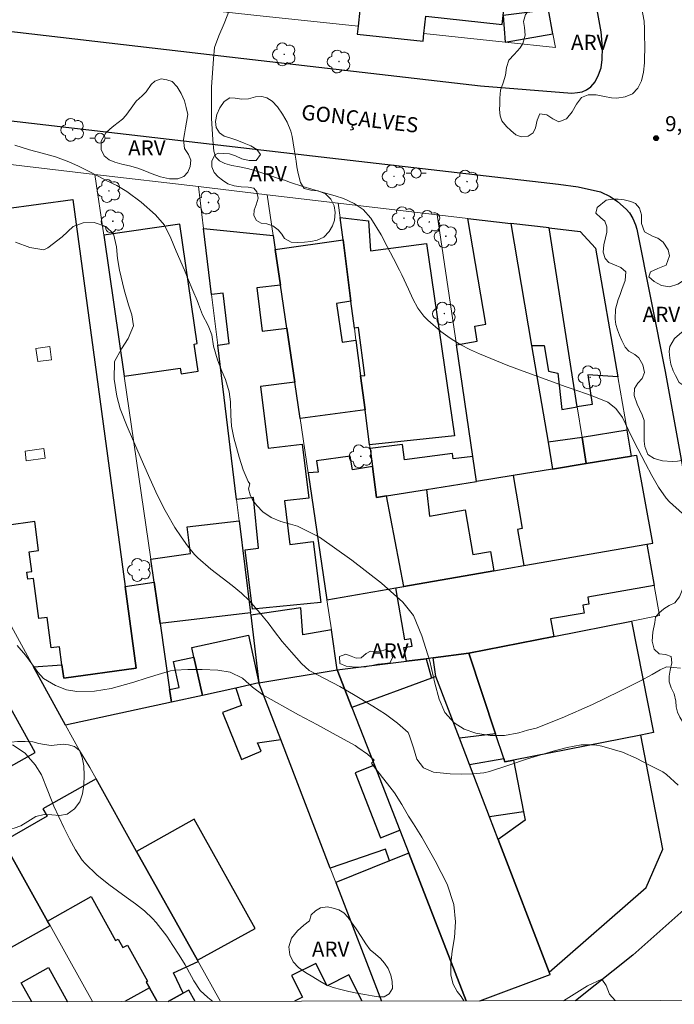
# Model space of a CAD drawing. Units: metres. Extents: x 278769 to 279285, y 1673227 to 1673791.
# Drawn here: x 278919 to 278984, y 1673232 to 1673329 of the extents above; entities that cross this region are included whole.
import ezdxf

# ---------------------------------------------------------------- set-up
doc = ezdxf.new("R2010")
doc.units = ezdxf.units.M
doc.header["$MEASUREMENT"] = 0
for name, color, linetype, lineweight in [('Articulacao', 7, 'Continuous', 18), ('Edificacoes', 7, 'Continuous', 30), ('Edificacoes_Vazios', 7, 'Continuous', 15), ('Malha_Coordenadas', 7, 'Continuous', 15), ('Muro_Grade', 8, 'Continuous', 20), ('Pavimentacao_Asfaltica_Mfio', 10, 'Continuous', 30), ('Pavimentacao_Nao_Asfaltica_Mfio', 10, 'Continuous', 30), ('Poste', 7, 'Continuous', 9), ('Topon_de_Vias', 7, 'Continuous', 9)]:
    doc.layers.add(name, color=color, linetype=linetype, lineweight=lineweight)
for name, color, linetype, lineweight, true_color in [('Arvores_Isoladas', 7, 'Continuous', 18, 0x00ff33), ('Curvas_Intermediarias', 7, 'Continuous', 9, 0x783c14), ('Curvas_Mestras', 7, 'Continuous', 20, 0x783c14), ('Pto_Cotado', 7, 'Continuous', 9, 0x783c14), ('Topon_Pto_Cotado', 7, 'Continuous', 9, 0x783c14), ('Topon_Vegetacao', 7, 'Continuous', 9, 0x00ff33), ('Vegetacao', 7, 'Orla8', 9, 0x00ff33)]:
    doc.layers.add(name, color=color, linetype=linetype, lineweight=lineweight, true_color=true_color)
doc.styles.add('Arial', font='arial.ttf', dxfattribs={"height": 1.5})
doc.styles.get("Standard").update_dxf_attribs({"font": 'arial.ttf'})
doc.linetypes.add('Orla8', pattern='A,6,-0.5,["V",Standard,S=1,R=0,X=-0.5,Y=-1],-0.5,6,-0.5,["V",Standard,S=1,R=0,X=-0.5,Y=-1],-0.5', length=14)

# ---------------------------------------------------------------- blocks, each defined once
blk = doc.blocks.new('Arvore')
at = {"layer": 'Arvores_Isoladas'}
blk.add_lwpolyline([(-0.718, 0.493, 0.872324), (-0.722, -0.551, 0.862983), (0.284, -0.827, 0.900105), (0.89, 0.029, 0.863155), (0.262, 0.861, 0.882486)], format="xyb", close=True, dxfattribs=at)
blk.add_circle((0, 0), 0.0286, dxfattribs=at)
blk = doc.blocks.new('Poste')
at = {"layer": 'Poste'}
for points in [[(-0.5, 0), (-1, 0)], [(0.5, 0), (1, 0)]]:
    blk.add_lwpolyline(points, dxfattribs=at)
blk.add_lwpolyline([(0, 0.5, 1), (0, -0.5, 1)], format="xyb", close=True, dxfattribs=at)
blk = doc.blocks.new('Cotas')
at = {"layer": 'Pto_Cotado'}
blk.add_hatch(color=256, dxfattribs=at).paths.add_polyline_path([(0, 0.24, 1), (0, -0.24, 1)])
at = {"layer": 'Pto_Cotado', "lineweight": -3}
blk.add_lwpolyline([(0, -0.24, -1), (0, 0.24, -1)], format="xyb", close=True, dxfattribs=at)

msp = doc.modelspace()

# ---------------------------------------------------------------- linework, layer by layer
at = {"layer": 'Articulacao', "flags": 128}
msp.add_lwpolyline([(278784.813, 1673785.925), (279266.978, 1673786.841), (279268.019, 1673232.575), (278785.879, 1673231.658), (278784.813, 1673785.925)], close=True, dxfattribs=at)
at = {"layer": 'Curvas_Intermediarias', "flags": 128}
for points, elevation in [([(278984.296, 1673265.048), (278982.904, 1673265.199), (278982.89, 1673265.199), (278982.269, 1673264.879), (278981.482, 1673264.428), (278980.244, 1673263.776), (278978.207, 1673262.724), (278975.544, 1673261.441), (278972.543, 1673260.12), (278969.948, 1673259.085), (278969.1, 1673258.884), (278968.236, 1673258.644), (278966.812, 1673258.37), (278965.362, 1673258.378), (278963.952, 1673258.609), (278962.784, 1673259.008), (278961.808, 1673259.621), (278960.869, 1673260.661), (278960.29, 1673261.979), (278959.862, 1673263.577), (278959.368, 1673265.746), (278958.592, 1673268.261), (278957.75, 1673270.286), (278956.704, 1673271.607), (278954.588, 1673273.496), (278951.629, 1673275.792), (278948.41, 1673278.077), (278946.214, 1673279.166), (278945.536, 1673279.355), (278944.574, 1673279.642), (278943.6, 1673280.035), (278942.792, 1673280.606), (278942.187, 1673281.215), (278941.792, 1673281.716), (278941.534, 1673282.27), (278941.364, 1673282.879), (278941.482, 1673283.373), (278941.31, 1673283.618), (278940.812, 1673284.751), (278940.413, 1673286.01), (278939.91, 1673287.933), (278939.669, 1673289.1), (278939.584, 1673290.199), (278939.573, 1673291.519), (278939.419, 1673292.519), (278939.062, 1673293.75), (278938.689, 1673294.56), (278938.275, 1673295.709), (278937.864, 1673297.053), (278937.717, 1673298.182), (278937.352, 1673299.092), (278936.775, 1673300.175), (278936.373, 1673301.224), (278936.247, 1673301.589), (278935.829, 1673302.602), (278935.406, 1673303.613), (278934.977, 1673304.622), (278934.173, 1673306.491), (278933.642, 1673307.794), (278932.997, 1673309.074), (278932.113, 1673310.091), (278930.672, 1673311.36), (278929.249, 1673312.426), (278928.263, 1673313.019), (278927.209, 1673313.532), (278926.421, 1673313.937), (278925.449, 1673314.455), (278924.474, 1673314.945), (278923.508, 1673315.374), (278922.176, 1673315.878), (278920.847, 1673316.236), (278919.597, 1673316.554), (278918.132, 1673317.011)], 11), ([(278918.182, 1673307.379), (278919.62, 1673306.853), (278921.013, 1673306.617), (278921.426, 1673306.84), (278922.825, 1673307.931), (278923.935, 1673308.954), (278924.906, 1673309.311), (278926.024, 1673309.337), (278927.165, 1673308.935), (278927.952, 1673308.229), (278928.244, 1673306.922), (278928.339, 1673305.763), (278928.522, 1673304.622), (278929, 1673302.665), (278929.417, 1673301.154), (278929.765, 1673300.156), (278929.926, 1673299.084), (278929.4, 1673297.811), (278928.748, 1673296.799), (278928.021, 1673295.518), (278928.002, 1673293.788), (278928.277, 1673292.087), (278928.591, 1673290.824), (278929.305, 1673289.082), (278930.683, 1673285.875), (278931.4, 1673284.218), (278932.149, 1673282.579), (278932.949, 1673280.969), (278933.214, 1673280.484), (278934.048, 1673279.047), (278934.655, 1673278.117), (278935.3, 1673277.219), (278935.982, 1673276.359), (278936.33, 1673276.024), (278937.61, 1673274.904), (278938.733, 1673274.028), (278939.715, 1673273.265), (278940.645, 1673272.512), (278941.41, 1673271.783), (278942.48, 1673270.566), (278943.299, 1673269.555), (278943.948, 1673268.687), (278944.701, 1673267.697), (278945.62, 1673266.647), (278946.636, 1673265.537), (278947.395, 1673264.815), (278948.958, 1673264.005), (278950.439, 1673263.242), (278951.802, 1673262.455), (278953.715, 1673261.286), (278954.966, 1673260.472), (278956.148, 1673259.605), (278957.219, 1673258.661), (278957.365, 1673258.342), (278957.759, 1673257.134), (278958.091, 1673256.026), (278958.764, 1673255.145), (278959.751, 1673254.741), (278961.386, 1673254.548), (278962.516, 1673254.515), (278963.644, 1673254.549), (278964.746, 1673254.649), (278965.302, 1673254.798), (278967.233, 1673255.419), (278969.068, 1673256.045), (278971.649, 1673256.816), (278973.039, 1673257.189), (278974.419, 1673257.426), (278975.776, 1673257.442), (278976.467, 1673257.314), (278978.531, 1673256.714), (278979.888, 1673256.105), (278981.221, 1673255.43), (278982.526, 1673254.763), (278982.883, 1673254.494), (278984.051, 1673253.437)], 12), ([(278918.364, 1673267.325), (278919.18, 1673266.351), (278919.822, 1673265.494), (278920.418, 1673264.664), (278920.963, 1673264.02), (278922.156, 1673263.341), (278923.251, 1673262.909), (278924.301, 1673262.724), (278926.04, 1673262.769), (278927.691, 1673263.045), (278929.964, 1673263.66), (278931.171, 1673264.057), (278932.38, 1673264.446), (278933.596, 1673264.792), (278934.034, 1673264.856), (278935.325, 1673264.942), (278936.743, 1673264.931), (278938.309, 1673264.854), (278939.531, 1673264.655), (278940.77, 1673264.051), (278941.754, 1673263.166), (278942.771, 1673262.393), (278946.327, 1673260.424), (278948.209, 1673259.423), (278950.084, 1673258.409), (278951.941, 1673257.366), (278952.224, 1673257.186), (278953.192, 1673256.522), (278953.857, 1673255.933), (278953.588, 1673255.604), (278953.957, 1673255.107), (278954.337, 1673254.621), (278954.661, 1673254.209), (278955.184, 1673253.576), (278955.851, 1673252.67), (278956.58, 1673251.507), (278957.257, 1673250.342), (278957.755, 1673249.603), (278958.567, 1673248.26), (278959.899, 1673245.916), (278961.086, 1673243.581), (278961.76, 1673241.583), (278961.938, 1673239.857), (278961.823, 1673238.308), (278961.603, 1673236.946), (278961.463, 1673235.694), (278961.467, 1673234.55), (278961.703, 1673233.648), (278962.082, 1673232.931), (278962.507, 1673232.445), (278962.766, 1673231.995)], 13), ([(278937.795, 1673231.947), (278937.297, 1673232.326), (278936.554, 1673233.019), (278935.927, 1673233.986), (278935.255, 1673235.22), (278935.061, 1673235.572), (278934.453, 1673236.528), (278933.848, 1673237.492), (278933.224, 1673238.441), (278932.193, 1673239.774), (278931.829, 1673240.198), (278931.009, 1673240.962), (278930.118, 1673241.657), (278929.188, 1673242.316), (278927.476, 1673243.578), (278926.277, 1673244.531), (278925.127, 1673245.634), (278924.822, 1673245.968), (278924.157, 1673247.009), (278923.553, 1673248.099), (278922.992, 1673249.221), (278922.006, 1673251.34), (278921.405, 1673252.878), (278920.772, 1673254.473), (278920.163, 1673255.457), (278919.269, 1673256.489), (278919.175, 1673256.574), (278918.759, 1673256.863), (278917.902, 1673257.437)], 14), ([(278972.663, 1673232.013), (278973.182, 1673232.349), (278975.054, 1673233.499), (278976.465, 1673234.143), (278976.916, 1673233.521), (278977.234, 1673232.654), (278977.805, 1673232.023)], 13)]:
    msp.add_lwpolyline(points, dxfattribs=dict(at, elevation=elevation))
at = {"layer": 'Curvas_Mestras', "elevation": 10, "flags": 128}
msp.add_lwpolyline([(278939.459, 1673330.486), (278938.93, 1673329.106), (278938.422, 1673327.876), (278937.988, 1673326.726), (278937.866, 1673325.604), (278937.678, 1673322.805), (278937.665, 1673319.693), (278937.82, 1673317.563), (278937.91, 1673316.432), (278938.095, 1673315.822), (278938.463, 1673315.473), (278939.006, 1673315.199), (278939.696, 1673315.006), (278940.475, 1673314.86), (278941.371, 1673314.664), (278942.378, 1673314.376), (278943.461, 1673314.025), (278944.346, 1673313.708), (278944.933, 1673313.536), (278945.517, 1673313.323), (278946.764, 1673312.912), (278948.537, 1673312.384), (278949.956, 1673311.986), (278950.784, 1673311.74), (278951.847, 1673311.225), (278952.735, 1673310.633), (278953.503, 1673309.766), (278954.533, 1673308.116), (278955.153, 1673306.951), (278955.756, 1673305.773), (278956.372, 1673304.611), (278956.604, 1673304.143), (278957.261, 1673302.707), (278957.696, 1673301.75), (278958.189, 1673300.844), (278958.79, 1673300.03), (278959.185, 1673299.632), (278960.46, 1673298.503), (278961.407, 1673297.837), (278962.397, 1673297.236), (278963.407, 1673296.701), (278964.322, 1673296.283), (278967.115, 1673295.118), (278969.021, 1673294.424), (278970.936, 1673293.747), (278972.839, 1673293.048), (278973.436, 1673292.845), (278975.516, 1673292.124), (278977.058, 1673291.485), (278977.857, 1673290.872), (278978.511, 1673289.953), (278979.121, 1673288.722), (278979.689, 1673287.543), (278980.799, 1673285.391), (278981.433, 1673284.201), (278982.114, 1673283.051), (278982.87, 1673281.967), (278983.21, 1673281.595), (278984.497, 1673280.419)], dxfattribs=at)
at = {"layer": 'Edificacoes', "flags": 128}
for points in [[(278952.157, 1673328.054), (278958.708, 1673327.345), (278958.793, 1673328.13), (278958.979, 1673329.847), (278966.568, 1673329.025), (278966.663, 1673329.901), (278967.267, 1673335.478), (278965.827, 1673335.634), (278966.176, 1673338.851), (278965.542, 1673338.92), (278965.83, 1673341.577), (278964.435, 1673341.75), (278956.807, 1673342.701), (278956.246, 1673337.522), (278955.818, 1673337.568), (278953.218, 1673337.849), (278952.59, 1673332.049), (278952.242, 1673328.836)], [(278971.163, 1673330.459), (278966.663, 1673329.901), (278966.862, 1673327.26), (278971.607, 1673328.082)], [(278923.897, 1673311.631), (278929.097, 1673273.188), (278930.199, 1673265.044), (278922.99, 1673264.069), (278922.814, 1673265.375), (278922.568, 1673267.189), (278921.752, 1673267.079), (278921.344, 1673270.093), (278920.523, 1673269.982), (278919.982, 1673273.981), (278919.433, 1673273.906), (278919.339, 1673274.605), (278919.809, 1673274.669), (278919.544, 1673276.631), (278920.496, 1673276.76), (278920.108, 1673279.63), (278917.304, 1673279.25), (278916.914, 1673282.134), (278913.619, 1673281.688), (278909.832, 1673309.677), (278913.415, 1673310.162), (278913.221, 1673311.599), (278916.898, 1673312.097), (278917.086, 1673310.71)], [(278953.383, 1673287.263), (278952.936, 1673290.714), (278952.499, 1673294.093), (278952.914, 1673294.146), (278952.299, 1673298.893), (278951.884, 1673298.84), (278951.538, 1673301.51), (278950.748, 1673307.607), (278950.459, 1673309.842), (278953.29, 1673309.496), (278953.476, 1673306.529), (278959.06, 1673307.256), (278961.823, 1673288.157)], [(278967.649, 1673284.209), (278964.029, 1673283.623), (278963.661, 1673286.104), (278962.016, 1673297.199), (278964.097, 1673297.551), (278963.843, 1673299.05), (278964.945, 1673299.237), (278963.162, 1673309.749), (278967.438, 1673309.245), (278969.493, 1673297.126), (278971.122, 1673287.527), (278971.577, 1673284.844)], [(278928.999, 1673294.074), (278934.577, 1673294.883), (278934.659, 1673294.321), (278936.343, 1673294.565), (278935.952, 1673297.261), (278936.247, 1673297.304), (278934.526, 1673309.175), (278926.969, 1673308.08)], [(278940.174, 1673281.811), (278938.301, 1673297.167), (278939.444, 1673297.306), (278938.833, 1673302.32), (278937.69, 1673302.181), (278936.891, 1673308.735), (278943.817, 1673308.044), (278944.021, 1673306.659), (278944.543, 1673303.121), (278942.19, 1673302.834), (278942.714, 1673298.539), (278945.175, 1673298.839), (278945.967, 1673293.468), (278942.562, 1673293.053), (278943.31, 1673286.917), (278946.681, 1673287.328), (278947.335, 1673281.966), (278944.923, 1673281.672), (278945.45, 1673277.345), (278947.792, 1673277.631), (278948.529, 1673271.586), (278941.748, 1673270.937), (278941.02, 1673276.813), (278942.357, 1673276.998), (278941.843, 1673282.029)], [(278971.248, 1673308.796), (278967.438, 1673309.245), (278969.493, 1673297.126), (278970.735, 1673297.127), (278971.157, 1673294.584), (278972.102, 1673294.372), (278972.507, 1673290.758), (278974.024, 1673291.031)], [(278974.306, 1673308.435), (278975.833, 1673306.776), (278978.058, 1673294.013), (278975.084, 1673294.215), (278975.516, 1673291.263), (278974.024, 1673291.031), (278971.248, 1673308.796)], [(278946.496, 1673289.883), (278945.967, 1673293.468), (278945.175, 1673298.839), (278944.543, 1673303.121), (278944.021, 1673306.659), (278950.748, 1673307.607), (278951.538, 1673301.51), (278950.092, 1673301.297), (278950.659, 1673297.454), (278952.037, 1673297.657), (278952.499, 1673294.093), (278952.936, 1673290.714)], [(278979.435, 1673286.114), (278978.985, 1673288.696), (278974.501, 1673287.981), (278974.907, 1673285.382)], [(278959.053, 1673282.819), (278964.029, 1673283.623), (278963.661, 1673286.104), (278961.703, 1673285.851), (278961.633, 1673286.392), (278956.868, 1673285.774), (278956.671, 1673287.296), (278953.433, 1673286.877), (278953.663, 1673285.106), (278954.064, 1673282.012), (278955.067, 1673282.174)], [(278971.577, 1673284.844), (278974.907, 1673285.382), (278974.501, 1673287.981), (278971.122, 1673287.527)], [(278956.802, 1673273.185), (278955.067, 1673282.174), (278954.064, 1673282.012), (278953.663, 1673285.106), (278951.697, 1673284.757), (278951.463, 1673286.121), (278948.118, 1673285.649), (278948.272, 1673284.548), (278947.296, 1673284.458), (278949.155, 1673271.857), (278955.989, 1673273.044)], [(278968.567, 1673278.927), (278968.095, 1673278.845), (278968.718, 1673275.256), (278980.957, 1673277.382), (278981.54, 1673277.483), (278979.94, 1673286.196), (278979.435, 1673286.114), (278974.907, 1673285.382), (278971.577, 1673284.844), (278967.649, 1673284.209)], [(278955.067, 1673282.174), (278959.053, 1673282.819), (278959.355, 1673280.175), (278962.874, 1673280.786), (278963.644, 1673276.355), (278965.401, 1673276.661), (278965.735, 1673274.737), (278956.802, 1673273.185)], [(278941.547, 1673270.551), (278932.562, 1673269.489), (278931.965, 1673273.606), (278931.636, 1673275.882), (278935.586, 1673276.449), (278935.273, 1673279.089), (278940.431, 1673279.699)], [(278981.674, 1673273.269), (278975.073, 1673272.122), (278975.196, 1673271.418), (278974.576, 1673271.31), (278974.712, 1673270.53), (278971.385, 1673269.952), (278971.688, 1673268.205), (278963.246, 1673266.536), (278959.692, 1673266.087), (278959, 1673266), (278957.044, 1673265.753), (278956.808, 1673267.113), (278957.607, 1673267.252), (278957.483, 1673267.964), (278956.89, 1673267.861), (278955.989, 1673273.044), (278956.802, 1673273.185), (278965.735, 1673274.737), (278968.718, 1673275.256), (278980.957, 1673277.382)], [(278923.181, 1673259.388), (278919.999, 1673265.193), (278922.814, 1673265.375), (278922.99, 1673264.069), (278930.199, 1673265.044), (278929.097, 1673273.188), (278931.965, 1673273.606), (278932.562, 1673269.489), (278933.511, 1673262.941), (278933.693, 1673261.684)], [(278942.396, 1673263.585), (278950.183, 1673264.887), (278949.595, 1673268.873), (278946.744, 1673268.384), (278946.547, 1673271.047), (278941.575, 1673270.316)], [(278963.246, 1673266.536), (278971.688, 1673268.205), (278979.424, 1673269.734), (278981.613, 1673258.66), (278980.357, 1673258.412), (278967.685, 1673255.908), (278966.828, 1673255.738), (278966.716, 1673256.075), (278965.9, 1673258.536)], [(278935.936, 1673266.164), (278935.731, 1673267.103), (278941.359, 1673268.332), (278942.396, 1673263.585), (278940.09, 1673263.081), (278936.768, 1673262.355)], [(278908.497, 1673262.983), (278913.959, 1673253.211), (278917.486, 1673255.182), (278920.16, 1673256.677), (278914.702, 1673266.451)], [(278934.458, 1673263.147), (278933.896, 1673265.719), (278935.936, 1673266.164), (278936.768, 1673262.355), (278933.693, 1673261.684), (278933.511, 1673262.941)], [(278957.044, 1673265.753), (278959, 1673266), (278959.532, 1673264.062), (278951.64, 1673261.148), (278950.183, 1673264.887)], [(278959.692, 1673266.087), (278963.246, 1673266.536), (278965.9, 1673258.536), (278962.317, 1673258.094), (278959.965, 1673264.222)], [(278950.183, 1673264.887), (278951.64, 1673261.148), (278953.877, 1673255.405), (278951.97, 1673254.67), (278954.458, 1673248.213), (278956.388, 1673248.957), (278957.28, 1673246.667), (278955.354, 1673245.9), (278954.978, 1673247.085), (278949.481, 1673245.198), (278944.554, 1673257.986), (278942.396, 1673263.585)], [(278940.09, 1673263.081), (278940.658, 1673261.361), (278938.763, 1673260.67), (278940.663, 1673255.992), (278942.606, 1673256.813), (278942.245, 1673257.65), (278944.554, 1673257.986), (278942.396, 1673263.585)], [(278980.875, 1673243.277), (278982.54, 1673247.084), (278980.357, 1673258.412), (278967.685, 1673255.908), (278968.701, 1673250.767), (278968.86, 1673249.961), (278966.177, 1673248.034), (278971.234, 1673234.858)], [(278963.319, 1673255.482), (278966.716, 1673256.075), (278966.828, 1673255.738), (278967.685, 1673255.908), (278968.701, 1673250.767), (278965.31, 1673250.296)], [(278942.024, 1673239.206), (278935.95, 1673250.055), (278930.231, 1673246.852), (278936.286, 1673236.042)], [(278916.894, 1673247.959), (278915.66, 1673247.269), (278915.775, 1673247.065), (278912.542, 1673245.258), (278913.491, 1673243.559), (278912.75, 1673243.144), (278916.418, 1673236.582), (278921.626, 1673239.493), (278921.379, 1673239.935), (278916.963, 1673247.836)]]:
    msp.add_lwpolyline(points, close=True, dxfattribs=at)
for points in [[(278964.351, 1673231.998), (278971.329, 1673234.61), (278971.234, 1673234.858), (278966.177, 1673248.034), (278965.31, 1673250.296), (278963.319, 1673255.482), (278962.317, 1673258.094), (278959.965, 1673264.222), (278959.532, 1673264.062), (278951.64, 1673261.148), (278953.877, 1673255.405)], [(278953.877, 1673255.405), (278956.388, 1673248.957), (278957.28, 1673246.667), (278962.997, 1673231.995)], [(278933.363, 1673231.939), (278934.877, 1673232.781), (278933.888, 1673234.788), (278936.355, 1673235.918), (278936.286, 1673236.042), (278930.231, 1673246.852), (278926.199, 1673254.051), (278920.918, 1673251.093), (278921.335, 1673250.348), (278916.963, 1673247.836), (278921.379, 1673239.935)], [(278962.997, 1673231.995), (278957.28, 1673246.667), (278955.354, 1673245.9)], [(278955.354, 1673245.9), (278950.029, 1673243.778), (278954.575, 1673231.979)], [(278921.379, 1673239.935), (278925.703, 1673242.357), (278928.15, 1673237.988), (278928.409, 1673238.133), (278928.878, 1673237.296), (278929.316, 1673237.541), (278931.326, 1673233.953), (278931.18, 1673233.871), (278931.507, 1673233.299), (278932.265, 1673231.937)], [(278919.806, 1673231.913), (278918.755, 1673233.791), (278921.469, 1673235.309), (278923.364, 1673231.92)], [(278952.649, 1673231.975), (278951.336, 1673234.583), (278949.177, 1673233.496), (278948.054, 1673235.726), (278945.641, 1673234.511), (278946.725, 1673232.357), (278945.941, 1673231.963)], [(278932.265, 1673231.937), (278931.507, 1673233.299), (278929.05, 1673231.93)], [(278936.044, 1673231.944), (278935.412, 1673233.079), (278934.877, 1673232.781), (278933.363, 1673231.939)]]:
    msp.add_lwpolyline(points, dxfattribs=at)
at = {"layer": 'Edificacoes_Vazios', "flags": 128}
for points in [[(278921.614, 1673297.015), (278921.786, 1673295.698), (278920.402, 1673295.517), (278920.23, 1673296.834)], [(278919.273, 1673285.673), (278921.141, 1673285.918), (278921.015, 1673286.88), (278919.147, 1673286.635)]]:
    msp.add_lwpolyline(points, close=True, dxfattribs=at)
at = {"layer": 'Malha_Coordenadas', "flags": 128}
msp.add_lwpolyline([(278785.879, 1673231.658), (279268.019, 1673232.575)], dxfattribs=at)
at = {"layer": 'Muro_Grade', "flags": 128}
for points in [[(278955.4, 1673358.001), (278955.038, 1673354.736), (278954.67, 1673351.258), (278954.505, 1673349.736), (278953.992, 1673345.001), (278953.784, 1673343.078), (278953.456, 1673340.053), (278953.218, 1673337.849), (278952.59, 1673332.049), (278952.242, 1673328.836)], [(278966.209, 1673356.981), (278966.724, 1673354.219), (278969.164, 1673341.161), (278971.163, 1673330.459), (278971.607, 1673328.082), (278971.861, 1673326.721)], [(278952.242, 1673328.836), (278941.887, 1673329.953), (278931.889, 1673331.031), (278927.989, 1673331.452), (278921.581, 1673332.143)], [(278971.861, 1673326.721), (278966.862, 1673327.26), (278958.793, 1673328.13)], [(278979.435, 1673286.114), (278978.985, 1673288.696), (278978.058, 1673294.013), (278975.833, 1673306.776), (278974.306, 1673308.435), (278971.248, 1673308.796), (278967.438, 1673309.245), (278963.162, 1673309.749), (278960.102, 1673310.11), (278950.274, 1673311.269), (278943.218, 1673312.101), (278936.382, 1673312.907), (278926.094, 1673314.12), (278906.238, 1673316.462)], [(278933.693, 1673261.684), (278933.511, 1673262.941), (278932.562, 1673269.489), (278931.965, 1673273.606), (278931.636, 1673275.882), (278928.999, 1673294.074), (278926.969, 1673308.08), (278926.094, 1673314.12)], [(278942.396, 1673263.585), (278941.575, 1673270.316), (278941.547, 1673270.551), (278940.431, 1673279.699), (278940.174, 1673281.811), (278938.301, 1673297.167), (278937.69, 1673302.181), (278936.891, 1673308.735), (278936.382, 1673312.907)], [(278950.183, 1673264.887), (278949.595, 1673268.873), (278949.155, 1673271.857), (278947.296, 1673284.458), (278946.496, 1673289.883), (278945.967, 1673293.468), (278945.175, 1673298.839), (278944.543, 1673303.121), (278944.021, 1673306.659), (278943.817, 1673308.044), (278943.218, 1673312.101)], [(278979.94, 1673286.196), (278979.435, 1673286.114), (278974.907, 1673285.382), (278971.577, 1673284.844), (278967.649, 1673284.209), (278964.029, 1673283.623), (278959.053, 1673282.819), (278955.067, 1673282.174), (278954.064, 1673282.012), (278953.663, 1673285.106), (278953.433, 1673286.877), (278953.383, 1673287.263), (278952.936, 1673290.714), (278952.499, 1673294.093), (278952.037, 1673297.657), (278951.884, 1673298.84), (278951.538, 1673301.51), (278950.748, 1673307.607), (278950.459, 1673309.842), (278950.274, 1673311.269)], [(278960.102, 1673310.11), (278962.016, 1673297.199), (278963.661, 1673286.104), (278964.029, 1673283.623)], [(278967.438, 1673309.245), (278969.493, 1673297.126), (278971.122, 1673287.527), (278971.577, 1673284.844)], [(278971.248, 1673308.796), (278974.024, 1673291.031), (278974.024, 1673291.031), (278974.501, 1673287.981), (278974.907, 1673285.382)], [(278910.054, 1673283.336), (278919.999, 1673265.193), (278923.181, 1673259.388), (278933.693, 1673261.684), (278936.768, 1673262.355), (278940.09, 1673263.081), (278942.396, 1673263.585), (278950.183, 1673264.887), (278957.044, 1673265.753), (278959, 1673266), (278959.692, 1673266.087), (278963.246, 1673266.536), (278971.688, 1673268.205), (278979.424, 1673269.734), (278982.195, 1673270.282), (278981.674, 1673273.269), (278980.957, 1673277.382)], [(278955.067, 1673282.174), (278956.802, 1673273.185)], [(278898.823, 1673280.291), (278908.497, 1673262.983), (278913.959, 1673253.211), (278916.894, 1673247.959), (278916.963, 1673247.836), (278921.379, 1673239.935), (278921.626, 1673239.493), (278923.427, 1673236.271), (278925.838, 1673231.924)], [(278949.155, 1673271.857), (278955.989, 1673273.044), (278956.802, 1673273.185), (278965.735, 1673274.737), (278968.718, 1673275.256), (278980.957, 1673277.382), (278981.54, 1673277.483)], [(278959.692, 1673266.087), (278959.965, 1673264.222), (278962.317, 1673258.094), (278963.319, 1673255.482), (278965.31, 1673250.296), (278966.177, 1673248.034), (278971.234, 1673234.858), (278971.329, 1673234.61)], [(278962.997, 1673231.995), (278957.28, 1673246.667), (278956.388, 1673248.957), (278953.877, 1673255.405), (278951.64, 1673261.148), (278950.183, 1673264.887)], [(278954.575, 1673231.979), (278950.029, 1673243.778), (278949.481, 1673245.198), (278944.554, 1673257.986), (278942.396, 1673263.585)], [(278938.579, 1673231.949), (278936.355, 1673235.918), (278936.286, 1673236.042), (278930.231, 1673246.852), (278926.199, 1673254.051), (278925.568, 1673255.176), (278924.565, 1673256.874), (278923.181, 1673259.388)]]:
    msp.add_lwpolyline(points, dxfattribs=at)
at = {"layer": 'Pavimentacao_Asfaltica_Mfio', "flags": 128}
msp.add_lwpolyline([(278990.272, 1673246.725), (278990.069, 1673246.231), (278989.804, 1673245.821), (278989.219, 1673245.174), (278988.505, 1673244.499), (278979.551, 1673236.552), (278973.866, 1673232.016)], dxfattribs=at)
at = {"layer": 'Pavimentacao_Nao_Asfaltica_Mfio', "flags": 128}
for points in [[(278886.76, 1673331.966), (278940.894, 1673325.642), (278964.407, 1673322.93), (278973.491, 1673322.192), (278974.039, 1673322.248), (278974.519, 1673322.341), (278974.951, 1673322.529), (278975.372, 1673322.825), (278975.8, 1673323.334), (278976.152, 1673324.005), (278976.411, 1673324.721), (278976.499, 1673325.53), (278976.527, 1673326.737), (278976.418, 1673328.296), (278968.338, 1673372.934)], [(278810.111, 1673332.02), (278832.547, 1673329.244), (278852.615, 1673326.995), (278892.157, 1673322.549), (278909.77, 1673320.381), (278947.708, 1673315.971), (278972.157, 1673313.151), (278974.13, 1673312.882), (278976.325, 1673312.404), (278977.311, 1673311.91), (278978.018, 1673311.413), (278978.879, 1673310.674), (278979.207, 1673310.29), (278979.54, 1673309.753), (278979.812, 1673309.112), (278979.959, 1673308.69), (278982.774, 1673294.532), (278986.472, 1673274.127)]]:
    msp.add_lwpolyline(points, dxfattribs=at)
at = {"layer": 'Vegetacao', "flags": 128}
for points in [[(278971.697, 1673346.057), (278972.183, 1673346.24), (278972.872, 1673346.259), (278973.425, 1673346.231), (278974.027, 1673346.164), (278974.522, 1673346.067), (278974.91, 1673345.473), (278975.233, 1673344.778), (278975.791, 1673344.583), (278976.434, 1673344.533), (278977.026, 1673344.27), (278977.493, 1673343.866), (278977.917, 1673343.325), (278978.334, 1673342.624), (278978.537, 1673342.137), (278978.698, 1673341.59), (278978.846, 1673340.972), (278979.012, 1673340.252), (278979.115, 1673339.572), (278979.227, 1673338.862), (278979.259, 1673338.158), (278979.269, 1673337.483), (278979.192, 1673336.406), (278979.122, 1673335.717), (278978.994, 1673335.061), (278978.939, 1673334.434), (278978.919, 1673333.913), (278979.161, 1673332.998), (278979.502, 1673332.342), (278979.815, 1673331.82), (278980.087, 1673331.287), (278980.445, 1673330.556), (278980.562, 1673330.029), (278980.674, 1673329.352), (278980.703, 1673328.586), (278980.708, 1673327.767), (278980.744, 1673327.014), (278980.743, 1673326.486), (278980.712, 1673325.82), (278980.712, 1673325.214), (278980.597, 1673324.274), (278980.416, 1673323.421), (278980.057, 1673322.688), (278979.519, 1673322.133), (278978.795, 1673321.82), (278977.971, 1673321.703), (278977.427, 1673321.735), (278976.752, 1673321.869), (278975.91, 1673322.029), (278975.121, 1673322.042), (278974.457, 1673321.747), (278973.957, 1673321.101), (278973.514, 1673320.344), (278972.944, 1673319.641), (278972.211, 1673319.332), (278971.603, 1673319.631), (278971.019, 1673320.027), (278970.304, 1673320.126), (278970.058, 1673319.521), (278969.873, 1673318.743), (278969.642, 1673318.246), (278969.143, 1673317.909), (278968.445, 1673317.848), (278967.927, 1673318.066), (278967.43, 1673318.476), (278966.985, 1673318.87), (278966.53, 1673319.431), (278966.363, 1673319.925), (278966.304, 1673320.554), (278966.343, 1673321.056), (278966.324, 1673321.682), (278966.4, 1673322.475), (278966.657, 1673323.224), (278966.895, 1673323.979), (278966.983, 1673324.759), (278967.243, 1673325.485), (278967.771, 1673326.05), (278968.367, 1673326.701), (278968.63, 1673327.14), (278968.849, 1673327.947), (278968.792, 1673328.703), (278968.683, 1673329.305), (278968.872, 1673330.014), (278969.476, 1673330.72), (278970.232, 1673331.232), (278970.825, 1673331.556), (278971.539, 1673331.852), (278972.159, 1673332.199), (278972.48, 1673332.74), (278972.578, 1673333.53), (278972.781, 1673334.366), (278972.915, 1673335.247), (278972.777, 1673335.99), (278972.505, 1673336.522), (278972.18, 1673337.051), (278971.775, 1673337.798), (278971.482, 1673338.578), (278971.389, 1673339.191), (278971.358, 1673339.803), (278971.384, 1673340.306), (278971.597, 1673341.139), (278971.887, 1673341.917), (278972.125, 1673342.653), (278972.246, 1673343.335), (278972.351, 1673343.923), (278972.002, 1673344.472), (278971.513, 1673344.318), (278970.749, 1673344.292), (278970.544, 1673344.916), (278970.774, 1673345.57)], [(278931.666, 1673323.045), (278932.059, 1673323.4), (278932.69, 1673323.615), (278933.236, 1673323.53), (278933.78, 1673323.35), (278934.256, 1673322.809), (278934.646, 1673322.15), (278934.985, 1673321.435), (278935.171, 1673320.768), (278935.31, 1673320.077), (278935.203, 1673319.312), (278935.09, 1673318.751), (278934.981, 1673318.168), (278934.9, 1673317.602), (278934.989, 1673316.686), (278935.397, 1673316.112), (278935.607, 1673315.549), (278935.548, 1673314.914), (278935.327, 1673314.33), (278934.934, 1673313.91), (278934.335, 1673313.676), (278933.517, 1673313.667), (278932.604, 1673313.872), (278931.684, 1673314.213), (278931.217, 1673314.41), (278930.365, 1673314.733), (278929.541, 1673314.968), (278928.765, 1673315.148), (278928.066, 1673315.332), (278927.503, 1673315.583), (278927.025, 1673315.952), (278926.703, 1673316.592), (278926.726, 1673317.431), (278927.19, 1673318.242), (278927.558, 1673318.61), (278927.976, 1673318.939), (278928.407, 1673319.269), (278928.822, 1673319.608), (278929.179, 1673319.97), (278929.689, 1673320.719), (278930.206, 1673321.404), (278930.787, 1673321.934), (278931.183, 1673322.312)], [(278938.025, 1673316.089), (278938.402, 1673316.228), (278938.911, 1673316.207), (278939.458, 1673316.174), (278940.049, 1673315.955), (278940.679, 1673315.671), (278941.419, 1673315.492), (278942.132, 1673315.519), (278942.539, 1673316.106), (278942.178, 1673316.583), (278941.572, 1673316.97), (278940.918, 1673317.24), (278940.192, 1673317.507), (278939.498, 1673317.754), (278938.935, 1673317.932), (278938.482, 1673318.253), (278938.151, 1673318.775), (278938.067, 1673319.39), (278938.216, 1673320.069), (278938.492, 1673320.726), (278938.936, 1673321.366), (278939.491, 1673321.72), (278940.028, 1673321.703), (278940.696, 1673321.584), (278941.35, 1673321.626), (278942.034, 1673321.823), (278942.685, 1673321.849), (278943.183, 1673321.726), (278943.716, 1673321.406), (278944.243, 1673320.831), (278944.743, 1673320.123), (278945.186, 1673319.316), (278945.557, 1673318.42), (278945.684, 1673317.877), (278945.783, 1673317.265), (278945.901, 1673316.622), (278945.99, 1673316.039), (278946.098, 1673315.424), (278946.166, 1673314.871), (278946.278, 1673314.208), (278946.507, 1673313.317), (278946.903, 1673312.722), (278947.544, 1673312.567), (278948.283, 1673312.504), (278948.996, 1673312.192), (278949.523, 1673311.675), (278949.855, 1673311.005), (278949.958, 1673310.332), (278949.915, 1673309.584), (278949.691, 1673309.02), (278949.365, 1673308.434), (278948.827, 1673307.89), (278948.178, 1673307.599), (278947.562, 1673307.467), (278946.924, 1673307.377), (278946.242, 1673307.344), (278945.602, 1673307.395), (278944.935, 1673307.749), (278944.658, 1673308.179), (278944.287, 1673308.607), (278943.774, 1673309.014), (278943.192, 1673309.217), (278942.605, 1673309.286), (278942.137, 1673309.532), (278941.878, 1673310.026), (278941.904, 1673310.561), (278942.116, 1673311.112), (278942.299, 1673311.774), (278942.193, 1673312.399), (278941.889, 1673312.747), (278941.317, 1673312.844), (278940.613, 1673312.872), (278939.941, 1673312.988), (278939.316, 1673313.184), (278938.773, 1673313.546), (278938.338, 1673313.874), (278937.946, 1673314.311), (278937.711, 1673314.87), (278937.721, 1673315.466)], [(278976.912, 1673311.557), (278977.511, 1673311.661), (278978.087, 1673311.647), (278978.701, 1673311.595), (278979.353, 1673311.439), (278979.82, 1673311.217), (278980.23, 1673310.762), (278980.401, 1673310.104), (278980.422, 1673309.258), (278980.728, 1673308.428), (278981.569, 1673307.943), (278982.023, 1673307.791), (278982.557, 1673307.39), (278983.057, 1673306.612), (278983.181, 1673306.021), (278982.869, 1673305.106), (278982.039, 1673304.775), (278981.293, 1673304.442), (278981.153, 1673303.936), (278981.669, 1673303.496), (278982.394, 1673303.084), (278983.182, 1673302.943), (278984.01, 1673303.212), (278984.674, 1673303.636), (278985.175, 1673303.97), (278985.788, 1673303.989), (278986.057, 1673303.41), (278986.153, 1673302.861), (278986.163, 1673302.233), (278986.235, 1673301.245), (278986.132, 1673300.424), (278985.794, 1673299.574), (278985.194, 1673298.93), (278984.418, 1673298.453), (278983.698, 1673297.804), (278983.238, 1673297.028), (278983.16, 1673296.51), (278983.225, 1673295.87), (278983.346, 1673295.25), (278983.567, 1673294.618), (278983.782, 1673294.126), (278984.161, 1673293.44), (278984.847, 1673292.966), (278985.647, 1673292.89), (278986.409, 1673292.917), (278987.099, 1673292.684), (278987.744, 1673292.251), (278988.192, 1673291.726), (278988.466, 1673291.059), (278988.678, 1673290.3), (278988.872, 1673289.521), (278988.897, 1673288.942), (278988.649, 1673288.321), (278988.052, 1673287.628), (278987.654, 1673287.253), (278987.24, 1673286.887), (278986.794, 1673286.548), (278986.342, 1673286.292), (278985.589, 1673286.004), (278985.098, 1673285.853), (278984.548, 1673285.723), (278983.992, 1673285.626), (278983.457, 1673285.578), (278982.493, 1673285.649), (278981.679, 1673285.881), (278981.056, 1673286.304), (278980.75, 1673287.082), (278980.695, 1673287.628), (278980.676, 1673288.278), (278980.671, 1673288.978), (278980.683, 1673289.654), (278980.485, 1673290.238), (278980.231, 1673290.808), (278979.988, 1673291.29), (278979.675, 1673292.146), (278979.708, 1673292.852), (278980.053, 1673293.386), (278980.49, 1673293.856), (278980.704, 1673294.434), (278980.544, 1673295.204), (278980.166, 1673295.883), (278979.763, 1673296.233), (278979.146, 1673296.552), (278978.789, 1673296.965), (278978.454, 1673297.618), (278978.225, 1673298.136), (278978.028, 1673298.661), (278977.874, 1673299.206), (278977.784, 1673299.742), (278977.821, 1673300.728), (278978.095, 1673301.681), (278978.288, 1673302.185), (278978.475, 1673302.681), (278978.794, 1673303.563), (278978.841, 1673304.429), (278978.372, 1673304.886), (278977.737, 1673305.139), (278977.184, 1673305.374), (278976.789, 1673305.78), (278976.619, 1673306.38), (278976.685, 1673307.136), (278976.824, 1673307.804), (278976.96, 1673308.398), (278976.979, 1673308.906), (278976.769, 1673309.482), (278976.373, 1673309.794), (278975.888, 1673310.26), (278975.993, 1673310.834)], [(279003.286, 1673271.05), (279003.237, 1673270.649), (279003.074, 1673269.993), (279002.881, 1673269.445), (279002.821, 1673268.875), (279003.04, 1673268.418), (279003.281, 1673267.927), (279003.239, 1673267.236), (279003.08, 1673266.724), (279002.859, 1673266.211), (279002.457, 1673265.478), (279001.881, 1673265.013), (279001.503, 1673264.365), (279001.678, 1673263.677), (279002.124, 1673263.155), (279002.364, 1673262.471), (279002.177, 1673261.62), (279001.737, 1673260.932), (279001.123, 1673260.584), (279000.47, 1673260.476), (278999.719, 1673260.475), (278998.948, 1673260.532), (278998.198, 1673260.696), (278997.427, 1673260.877), (278996.498, 1673260.936), (278995.604, 1673260.978), (278995.069, 1673261.038), (278994.631, 1673261.397), (278994.034, 1673261.521), (278993.501, 1673261.412), (278993.026, 1673261.133), (278992.467, 1673260.844), (278991.892, 1673260.656), (278991.402, 1673260.335), (278991.069, 1673259.834), (278990.67, 1673259.361), (278990.24, 1673258.973), (278989.712, 1673258.671), (278989.108, 1673258.538), (278988.453, 1673258.587), (278987.7, 1673258.702), (278986.871, 1673258.736), (278986.005, 1673258.782), (278985.17, 1673259.086), (278984.489, 1673259.765), (278984.215, 1673260.195), (278984.002, 1673260.677), (278983.869, 1673261.219), (278983.813, 1673261.785), (278983.651, 1673262.499), (278983.352, 1673263.114), (278983.179, 1673263.691), (278983.154, 1673264.257), (278983.278, 1673264.876), (278983.413, 1673265.6), (278983.363, 1673266.23), (278982.8, 1673266.416), (278982.178, 1673266.468), (278981.661, 1673266.941), (278981.464, 1673267.73), (278981.544, 1673268.651), (278981.73, 1673269.587), (278981.802, 1673270.137), (278982.148, 1673270.535), (278982.643, 1673270.96), (278983.18, 1673271.271), (278983.73, 1673271.557), (278984.183, 1673272.134), (278984.462, 1673272.801), (278984.754, 1673273.285), (278985.15, 1673273.715), (278985.6, 1673274.052), (278986.116, 1673274.282), (278986.654, 1673274.463), (278987.3, 1673274.47), (278987.914, 1673274.457), (278988.51, 1673274.502), (278988.978, 1673274.82), (278989.368, 1673275.211), (278989.796, 1673275.55), (278990.484, 1673275.642), (278991.027, 1673275.407), (278991.65, 1673275.14), (278992.118, 1673274.957), (278992.526, 1673274.821), (278993.148, 1673274.658), (278993.805, 1673274.493), (278994.386, 1673274.457), (278995.038, 1673274.695), (278995.309, 1673275.208), (278995.276, 1673275.693), (278994.979, 1673276.229), (278994.627, 1673276.59), (278994.205, 1673276.882), (278993.768, 1673277.098), (278993.394, 1673277.277), (278992.998, 1673277.471), (278992.551, 1673277.717), (278992.051, 1673278.043), (278991.622, 1673278.432), (278991.306, 1673278.943), (278991.012, 1673279.496), (278990.802, 1673280.265), (278990.747, 1673281.12), (278990.924, 1673281.955), (278991.444, 1673282.696), (278992.233, 1673283.263), (278993.117, 1673283.592), (278993.979, 1673283.685), (278994.867, 1673283.649), (278995.564, 1673283.435), (278996.129, 1673282.881), (278995.845, 1673282.156), (278995.341, 1673281.669), (278995.355, 1673281.165), (278995.987, 1673281.276), (278996.641, 1673281.66), (278997.164, 1673281.806), (278997.522, 1673281.478), (278997.874, 1673281.052), (278998.159, 1673280.528), (278998.616, 1673280.162), (278999.136, 1673280.284), (278999.733, 1673280.45), (279000.368, 1673280.577), (279000.989, 1673280.558), (279001.55, 1673280.381), (279002.194, 1673279.92), (279002.521, 1673279.5), (279002.75, 1673278.995), (279002.985, 1673278.484), (279003.381, 1673278), (279003.736, 1673277.577), (279003.891, 1673277.039), (279003.922, 1673276.369), (279003.789, 1673275.805), (279003.586, 1673275.311), (279003.333, 1673274.87), (279003.12, 1673274.418), (279002.992, 1673273.965), (279003.025, 1673273.435), (279003.232, 1673272.978), (279003.191, 1673272.376), (279003.188, 1673271.813)], [(278955.576, 1673266.623), (278955.65, 1673266.083), (278955.414, 1673265.578), (278954.897, 1673265.536), (278954.195, 1673265.441), (278953.626, 1673265.317), (278953.002, 1673265.2), (278952.339, 1673265.173), (278951.664, 1673265.186), (278951.053, 1673265.248), (278950.422, 1673265.538), (278950.405, 1673266.207), (278951.019, 1673266.458), (278951.551, 1673266.245), (278952.045, 1673266.045), (278952.559, 1673266.083), (278953.035, 1673266.508), (278953.481, 1673266.745), (278954.051, 1673266.725), (278954.559, 1673266.782), (278955.053, 1673266.918)], [(278917.769, 1673257.704), (278918.387, 1673257.757), (278919.15, 1673257.762), (278919.905, 1673257.731), (278920.531, 1673257.562), (278921.095, 1673257.47), (278921.739, 1673257.36), (278922.345, 1673257.438), (278922.925, 1673257.516), (278923.464, 1673257.45), (278924.056, 1673257.29), (278924.549, 1673256.866), (278924.823, 1673256.172), (278924.983, 1673255.343), (278925.033, 1673254.396), (278924.997, 1673253.474), (278924.864, 1673252.581), (278924.594, 1673251.764), (278924.045, 1673251.067), (278923.33, 1673250.548), (278922.555, 1673250.426), (278921.794, 1673250.49), (278921.042, 1673250.524), (278920.213, 1673250.316), (278919.426, 1673249.813), (278918.723, 1673249.405), (278918.079, 1673249.154), (278917.586, 1673249.044), (278917.089, 1673248.931), (278916.53, 1673248.883), (278916.02, 1673248.816), (278915.504, 1673248.807), (278914.646, 1673248.964), (278913.959, 1673249.331), (278913.455, 1673249.889), (278913.25, 1673250.57), (278913.181, 1673251.24), (278912.987, 1673251.736), (278912.479, 1673251.835), (278912.131, 1673251.665), (278911.935, 1673251.185), (278912.019, 1673250.577), (278912.454, 1673250.044), (278912.94, 1673249.479), (278913.232, 1673248.76), (278913.193, 1673248.02), (278912.893, 1673247.144), (278912.731, 1673246.68), (278912.511, 1673246.147), (278912.05, 1673245.38), (278911.523, 1673244.583), (278911.014, 1673243.858), (278910.473, 1673243.282), (278909.876, 1673243.009), (278909.259, 1673242.911), (278908.614, 1673243.047), (278908.003, 1673243.278), (278907.56, 1673243.651), (278907.241, 1673244.205), (278906.95, 1673244.879), (278906.497, 1673245.294), (278905.81, 1673245.339), (278904.989, 1673245.174), (278904.096, 1673244.865), (278903.399, 1673244.417), (278902.996, 1673243.892), (278902.878, 1673243.376), (278903.01, 1673242.847), (278903.438, 1673242.187), (278903.906, 1673241.499), (278904.169, 1673240.57), (278904.185, 1673239.949), (278904.07, 1673239.205), (278904.022, 1673238.41), (278903.987, 1673237.674), (278903.952, 1673236.924), (278903.751, 1673236.268), (278903.312, 1673235.729), (278902.654, 1673235.325), (278901.89, 1673235.147), (278901.183, 1673235.27), (278900.721, 1673235.695), (278900.455, 1673236.33), (278900.3, 1673236.888), (278899.956, 1673237.269), (278899.3, 1673237.643), (278898.594, 1673238.299), (278898.193, 1673238.731), (278897.584, 1673239.321), (278897.2, 1673239.704), (278896.856, 1673240.059), (278896.481, 1673240.445), (278895.849, 1673241.161), (278895.554, 1673241.569), (278895.099, 1673242.449), (278894.824, 1673243.326), (278894.691, 1673244.145), (278894.303, 1673244.899), (278893.971, 1673245.345), (278893.641, 1673245.82), (278893.32, 1673246.318), (278893.049, 1673246.784), (278892.733, 1673247.181), (278892.145, 1673247.781), (278891.759, 1673248.577), (278891.751, 1673249.346), (278892.082, 1673249.887), (278892.474, 1673250.334), (278892.631, 1673250.899), (278892.257, 1673251.246), (278891.714, 1673251.123), (278891.136, 1673250.752), (278890.401, 1673250.738), (278889.595, 1673250.873), (278888.936, 1673251.178), (278888.56, 1673251.682), (278888.668, 1673252.325), (278889.29, 1673252.797), (278889.788, 1673253.069), (278890.28, 1673253.335), (278890.703, 1673253.724), (278891.058, 1673254.053), (278891.549, 1673254.101), (278892.159, 1673254), (278892.642, 1673253.663), (278893.205, 1673253.65), (278893.907, 1673253.68), (278894.613, 1673253.519), (278895.192, 1673253.18), (278895.6, 1673252.657), (278895.903, 1673252.061), (278896.488, 1673251.689), (278897.281, 1673251.587), (278898.125, 1673251.599), (278898.983, 1673251.693), (278899.751, 1673251.907), (278900.467, 1673252.006), (278900.954, 1673252.226), (278901.204, 1673252.824), (278900.639, 1673253.31), (278899.932, 1673253.485), (278899.535, 1673254.164), (278899.443, 1673254.671), (278899.558, 1673255.519), (278900.182, 1673256.112), (278900.665, 1673256.645), (278901.531, 1673256.963), (278902.047, 1673257.018), (278902.557, 1673257.013), (278903.52, 1673256.903), (278904.372, 1673256.675), (278905.097, 1673256.533), (278905.702, 1673256.695), (278906.051, 1673257.031), (278906.067, 1673257.575), (278905.949, 1673258.141), (278905.878, 1673258.69), (278906.147, 1673259.289), (278906.729, 1673259.513), (278907.207, 1673259.388), (278907.747, 1673258.876), (278907.726, 1673258.209), (278907.376, 1673257.462), (278907.155, 1673256.737), (278907.368, 1673256.17), (278907.99, 1673255.851), (278908.684, 1673255.985), (278909.228, 1673256.558), (278909.45, 1673257.257), (278909.359, 1673257.884), (278909.06, 1673258.431), (278908.774, 1673259.099), (278908.766, 1673259.867), (278908.995, 1673260.443), (278909.651, 1673260.411), (278910.149, 1673260.065), (278910.586, 1673259.705), (278911.165, 1673259.327), (278911.878, 1673259.165), (278912.485, 1673258.804), (278912.865, 1673258.27), (278913.019, 1673257.738), (278913.45, 1673257.293), (278913.947, 1673257.09), (278914.507, 1673256.81), (278915.016, 1673256.343), (278915.401, 1673255.849), (278915.852, 1673255.668), (278916.426, 1673255.713), (278916.884, 1673256.034), (278917.188, 1673256.506), (278917.408, 1673257.02)], [(278947.582, 1673240.564), (278948.002, 1673240.955), (278948.523, 1673241.243), (278949.209, 1673241.36), (278949.777, 1673241.201), (278950.317, 1673241.044), (278950.822, 1673240.745), (278951.26, 1673240.269), (278951.636, 1673239.767), (278952.054, 1673239.164), (278952.536, 1673238.406), (278953.001, 1673237.671), (278953.453, 1673237.079), (278953.99, 1673236.643), (278954.471, 1673236.213), (278954.872, 1673235.757), (278955.237, 1673235.222), (278955.497, 1673234.569), (278955.628, 1673233.908), (278955.669, 1673233.23), (278955.343, 1673232.685), (278954.844, 1673232.387), (278954.272, 1673232.391), (278953.651, 1673232.514), (278952.917, 1673232.62), (278952.116, 1673232.76), (278951.316, 1673232.94), (278950.528, 1673233.133), (278949.776, 1673233.339), (278949.08, 1673233.591), (278948.433, 1673233.961), (278947.754, 1673234.389), (278947.012, 1673234.816), (278946.339, 1673235.302), (278945.8, 1673235.893), (278945.453, 1673236.584), (278945.361, 1673237.365), (278945.628, 1673238.215), (278946.236, 1673238.972), (278946.865, 1673239.527), (278947.412, 1673239.955)]]:
    msp.add_lwpolyline(points, close=True, dxfattribs=at)

# ---------------------------------------------------------------- block references
at = {"layer": 'Arvores_Isoladas'}
for p in [(278944.909, 1673326.054), (278950.352, 1673325.338), (278923.88, 1673318.548), (278955.817, 1673313.934), (278963.078, 1673313.41), (278927.492, 1673312.479), (278937.385, 1673311.327), (278927.87, 1673309.463), (278956.808, 1673309.771), (278959.318, 1673309.398), (278960.967, 1673307.98), (278960.821, 1673300.29), (278975.301, 1673293.961), (278952.519, 1673286.109), (278930.503, 1673274.825)]:
    msp.add_blockref('Arvore', p, dxfattribs=at)
at = {"layer": 'Poste'}
for p in [(278926.595, 1673317.712), (278958.028, 1673314.258)]:
    msp.add_blockref('Poste', p, dxfattribs=at)
at = {"layer": 'Pto_Cotado'}
msp.add_blockref('Cotas', (278981.864, 1673317.721, 9.38), dxfattribs=at)

# ---------------------------------------------------------------- texts
at = {"layer": 'Topon_de_Vias', "style": 'Arial'}
msp.add_text('GONÇALVES', height=1.5, rotation=353.40469, dxfattribs=at).set_placement((278946.548, 1673319.591))
at = {"layer": 'Topon_Pto_Cotado', "style": 'Arial'}
msp.add_text('9,4', height=1.5, dxfattribs=at).set_placement((278982.764, 1673318.411, 9.38))
at = {"layer": 'Topon_Vegetacao', "style": 'Arial'}
for p in [(278973.41, 1673326.491), (278929.394, 1673316.004), (278941.435, 1673313.444), (278980.537, 1673299.468), (278953.548, 1673266.025), (278947.657, 1673236.388)]:
    msp.add_text('ARV', height=1.5, dxfattribs=at).set_placement(p)

doc.saveas('drawing.dxf')
